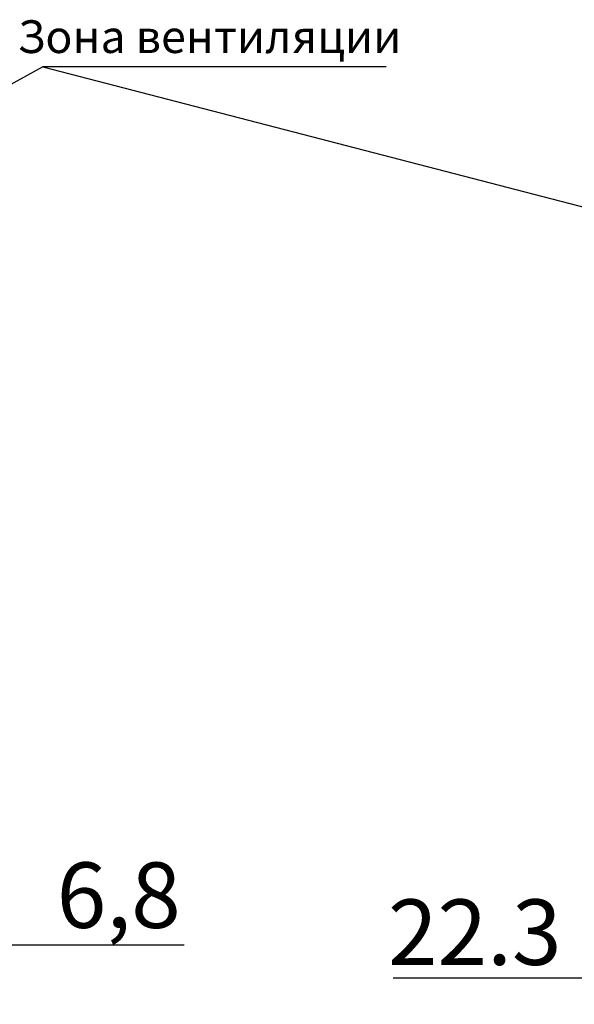
# Model space of a CAD drawing. Extents: x 0 to 845, y 1 to 299.
# Drawn here: x 667 to 709, y 142 to 217 of the extents above; entities that cross this region are included whole.
import ezdxf
from ezdxf.lldxf.tags import DXFTag

# ---------------------------------------------------------------- set-up
doc = ezdxf.new("R2010")
doc.units = 0
doc.header["$MEASUREMENT"] = 0
doc.linetypes.add('K5LT_THIN', pattern=[0])
doc.layers.get('0').update_dxf_attribs({"linetype": 'CONTINUOUS'})
doc.layers.get('DEFPOINTS').update_dxf_attribs({"linetype": 'CONTINUOUS'})
doc.layers.add('help', color=4, linetype='New Line1', lineweight=25)
doc.layers.add('Системный слой (1)', color=7, linetype='CONTINUOUS', true_color=0x909090)
doc.styles.add('K5_TEXTSTYLE', font='win_eskd.shx', dxfattribs={"width": 0.7, "oblique": 15, "bigfont": 'b_eskd.shx'})
doc.styles.add('KDIMTEXTSTYLE', font='GOST_AU.SHX', dxfattribs={"width": 0.96, "oblique": 15, "height": 5})
tags = doc.linetypes.add('New Line1', pattern=[0.8, 0.5, -0.3]).pattern_tags.tags
tags[6:7] = [DXFTag(74, 4), DXFTag(75, 0), DXFTag(340, '0'), DXFTag(46, 1.0), DXFTag(50, 0.0), DXFTag(44, 0.0), DXFTag(45, 0.0)]
tags[4:5] = [DXFTag(74, 4), DXFTag(75, 0), DXFTag(340, '0'), DXFTag(46, 1.0), DXFTag(50, 0.0), DXFTag(44, 0.0), DXFTag(45, 0.0)]
doc.dimstyles.new('KDIMSTYLE (1.00)', dxfattribs={"dimtxt": 5, "dimasz": 1, "dimexe": 2, "dimexo": 0, "dimgap": 1, "dimtad": 1, "dimtxsty": 'KDIMTEXTSTYLE', "dimsah": 1, "dimcen": 0, "dimdle": 1, "dimadec": 0, "dimazin": 0, "dimtfac": 0.667, "dimtmove": 0, "dimatfit": 3, "dimfxl": 1, "dimtvp": 1, "dimtolj": 1, "dimtzin": 0, "dimarcsym": 0})

# ---------------------------------------------------------------- blocks, each defined once
blk = doc.blocks.new('KDIMARROW_01')
blk.add_hatch(color=0).paths.add_polyline_path([(0, 0), (-5, 0.658), (-4.5, 0), (-5, -0.658)])
at = {"color": 0, "linetype": 'K5LT_THIN'}
for p, q in [((-4.5, 0), (-5, 0.658)), ((-5, 0.658), (0, 0)), ((0, 0), (-5, -0.658)), ((-5, -0.658), (-4.5, 0)), ((0, 0), (-1, 0))]:
    blk.add_line(p, q, dxfattribs=at)
blk = doc.blocks.new('*D240')
at = {"layer": 'DEFPOINTS', "color": 0}
for p in [(733.701, 168.084), (711.514, 162.511), (733.701, 143.98)]:
    blk.add_point(p, dxfattribs=at)
at = {"layer": 'Системный слой (1)', "color": 0, "lineweight": -2}
for p, q in [((733.701, 168.084), (733.701, 141.98)), ((711.514, 162.511), (711.514, 141.98)), ((711.514, 143.98), (695.143, 143.98)), ((712.514, 143.98), (732.701, 143.98))]:
    blk.add_line(p, q, dxfattribs=at)
at = {"layer": 'Системный слой (1)', "color": 0, "lineweight": -2, "rotation": 180}
blk.add_blockref('KDIMARROW_01', (711.514, 143.98), dxfattribs=at)
at = {"layer": 'Системный слой (1)', "color": 0, "lineweight": -2}
blk.add_blockref('KDIMARROW_01', (733.701, 143.98), dxfattribs=at)
at = {"layer": 'Системный слой (1)', "color": 7, "ltscale": 100, "insert": (701.366, 147.487), "char_height": 5, "attachment_point": 5, "style": 'KDIMTEXTSTYLE'}
blk.add_mtext('\\A1;22.3', dxfattribs=at)
blk = doc.blocks.new('*D242')
at = {"layer": 'DEFPOINTS', "color": 0}
for p in [(652.16, 168.576), (658.965, 162.734), (658.965, 146.526)]:
    blk.add_point(p, dxfattribs=at)
at = {"layer": 'Системный слой (1)', "color": 0, "lineweight": -2}
for p, q in [((652.16, 168.576), (652.16, 144.526)), ((658.965, 162.734), (658.965, 144.526)), ((653.16, 146.526), (657.965, 146.526)), ((658.965, 146.526), (679.194, 146.526))]:
    blk.add_line(p, q, dxfattribs=at)
at = {"layer": 'Системный слой (1)', "color": 0, "lineweight": -2, "rotation": 180}
blk.add_blockref('KDIMARROW_01', (652.16, 146.526), dxfattribs=at)
at = {"layer": 'Системный слой (1)', "color": 0, "lineweight": -2}
blk.add_blockref('KDIMARROW_01', (658.965, 146.526), dxfattribs=at)
at = {"layer": 'Системный слой (1)', "color": 7, "ltscale": 100, "insert": (674.194, 150.311), "char_height": 5, "attachment_point": 5, "style": 'KDIMTEXTSTYLE'}
blk.add_mtext('\\A1;6,8', dxfattribs=at)

msp = doc.modelspace()

# ---------------------------------------------------------------- linework, layer by layer
at = {"layer": 'help', "linetype": 'ByBlock'}
msp.add_line((668.412, 213.549), (647.395, 201.963), dxfattribs=at)
at = {"layer": 'help', "linetype": 'ByBlock', "lineweight": -2, "ltscale": 2}
msp.add_line((694.609, 213.549), (668.412, 213.549), dxfattribs=at)
at = {"layer": 'help', "linetype": 'ByBlock', "ltscale": 5}
msp.add_line((668.412, 213.549), (717.059, 200.914), dxfattribs=at)

# ---------------------------------------------------------------- texts
at = {"layer": 'help', "linetype": 'ByBlock', "lineweight": -2, "ltscale": 2, "insert": (697.225, 217.098), "char_height": 2.5, "width": 32.21199, "attachment_point": 3, "style": 'K5_TEXTSTYLE'}
msp.add_mtext('\\pxqc;Зона вентиляции', dxfattribs=at)

# ---------------------------------------------------------------- dimensions: what is measured, and where the dimension line sits
at = {"layer": 'Системный слой (1)', "color": 7}
for base, p1, p2, text, picture, middle in [((658.965, 146.526), (652.16, 168.576), (658.965, 162.734), '6,8', '*D242', (674.194, 146.526)), ((733.701, 143.98), (711.514, 162.511), (733.701, 168.084), '22.3', '*D240', (701.366, 143.98))]:
    dim = msp.add_linear_dim(base=base, p1=p1, p2=p2, text=text, dimstyle='KDIMSTYLE (1.00)', override={"dimexo": 0, "dimlfac": 1, "dimpost": '\\H5.0;\\W0.965;\\Q15;<>', "dimtxsty": 'KDIMTEXTSTYLE', "dimblk1": 'KDIMARROW_01', "dimblk2": 'KDIMARROW_01', "dimse1": 0, "dimse2": 0, "dimclrt": 7, "dimtolj": 1}, dxfattribs=at)
    dim.commit()
    dim.dimension.update_dxf_attribs({"geometry": picture, "text_midpoint": middle, "dimtype": 160})

doc.saveas('drawing.dxf')
